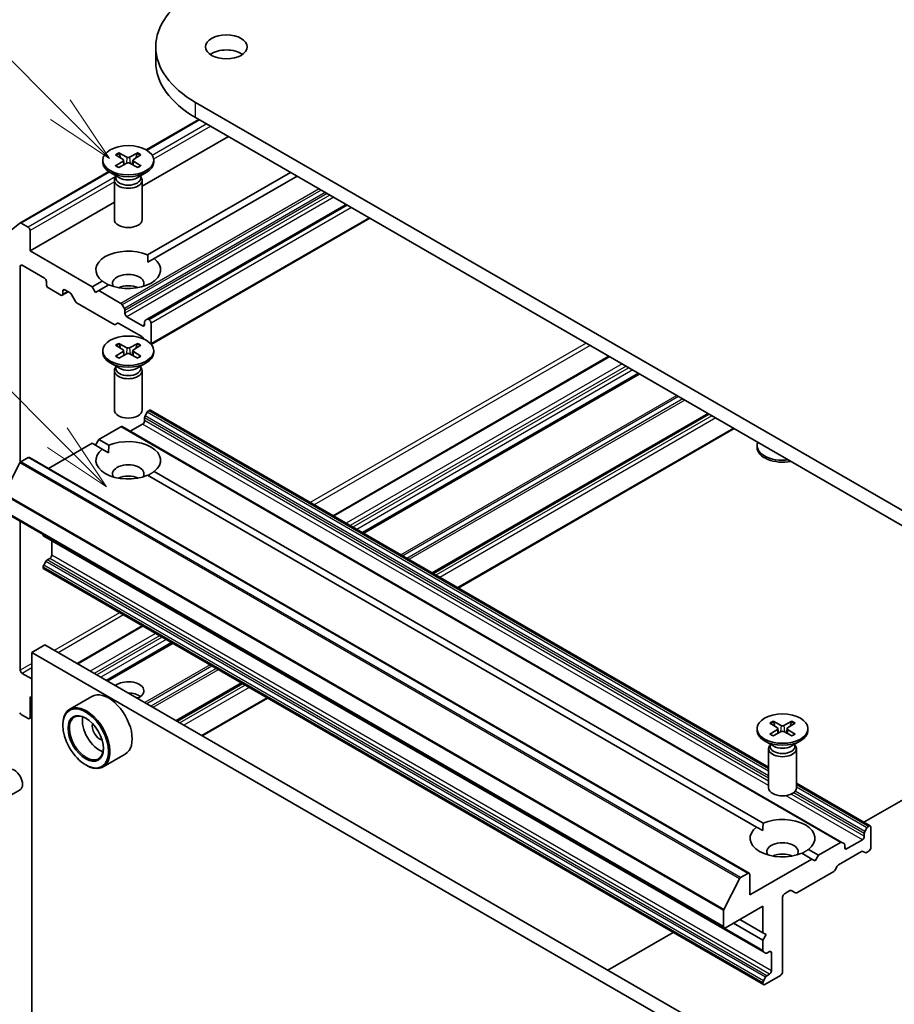
# Model space of a CAD drawing. Units: millimetres. Extents: x 0 to 6316, y 0 to 984.
# Drawn here: x 690 to 769, y 229 to 317 of the extents above; entities that cross this region are included whole.
import ezdxf

# ---------------------------------------------------------------- set-up
doc = ezdxf.new("R2010")
doc.units = ezdxf.units.MM
doc.header["$LTSCALE"] = 2.5
doc.layers.add('Symbol (TK)', color=100, linetype='Continuous', lineweight=18, true_color=0x00ff3f)
doc.layers.add('Visible (ISO)', color=7, linetype='Continuous', lineweight=35)
doc.layers.add('Visible Narrow (ISO)', color=7, linetype='Continuous', lineweight=25)
doc.styles.add('Note Text (TK2)', font='MS PGothic.ttf')

# ---------------------------------------------------------------- blocks, each defined once
blk = doc.blocks.new('バルーン126')
at = {"layer": 'Symbol (TK)', "color": 100, "true_color": 0x00ff40}
for p, q in [((292.076, 131.643), (286.675, 137.044)), ((293.843, 129.876), (292.429, 131.997)), ((292.076, 131.643), (293.843, 129.876)), ((291.722, 131.29), (293.843, 129.876))]:
    blk.add_line(p, q, dxfattribs=at)
at = {"layer": 'Symbol (TK)'}
blk.add_circle((284.562, 139.157), 3, dxfattribs=at)
at = {"layer": 'Symbol (TK)', "color": 7, "insert": (284.562, 139.151), "char_height": 2, "attachment_point": 5, "style": 'Note Text (TK2)'}
blk.add_mtext('8', dxfattribs=at)
blk = doc.blocks.new('バルーン128')
at = {"layer": 'Symbol (TK)', "color": 100, "true_color": 0x00ff40}
for p, q in [((291.969, 119.829), (284.2, 127.597)), ((293.736, 118.061), (292.322, 120.182)), ((291.969, 119.829), (293.736, 118.061)), ((291.615, 119.475), (293.736, 118.061))]:
    blk.add_line(p, q, dxfattribs=at)
at = {"layer": 'Symbol (TK)'}
blk.add_circle((282.087, 129.711), 3, dxfattribs=at)
at = {"layer": 'Symbol (TK)', "color": 7, "insert": (282.087, 129.705), "char_height": 2, "attachment_point": 5, "style": 'Note Text (TK2)'}
blk.add_mtext('3', dxfattribs=at)

msp = doc.modelspace()

# ---------------------------------------------------------------- linework, layer by layer
at = {"layer": 'Visible (ISO)'}
for p, q in [((702.5403, 313.3879), (702.5403, 314.7488)), ((776.839, 268.9229), (706.1283, 309.7477)), ((706.4325, 308.2113), (701.689, 305.4726)), ((706.1283, 308.3869), (776.839, 267.5621)), ((709.0746, 306.6858), (701.309, 302.2024)), ((698.913, 305.0336), (699.5952, 304.6169)), ((699.2085, 305.2042), (699.9302, 304.8103)), ((700.9094, 305.2042), (700.1877, 304.8103)), ((701.2049, 305.0336), (700.5227, 304.6169)), ((697.7673, 304.5425), (697.7673, 304.3747)), ((698.913, 304.0515), (699.5952, 304.4682)), ((699.2085, 303.8809), (699.9302, 304.2748)), ((699.6461, 304.5492), (699.6897, 304.1435)), ((700.9094, 303.8809), (700.1877, 304.2748)), ((700.4718, 304.5492), (700.4283, 304.1435)), ((701.2049, 304.0515), (700.5227, 304.4682)), ((702.3506, 304.5425), (702.3506, 304.3747)), ((698.3084, 303.5208), (690.294, 298.8937)), ((699.2654, 302.9617), (698.4385, 303.4392)), ((698.9368, 303.1515), (698.9368, 302.9481)), ((700.8525, 302.9617), (701.6794, 303.4392)), ((701.1812, 303.1515), (701.1812, 302.9481)), ((714.6725, 303.4539), (701.8056, 296.0252)), ((698.809, 302.7394), (698.809, 299.2036)), ((698.9368, 303.0665), (698.8897, 302.9946)), ((701.1812, 303.0665), (701.2282, 302.9946)), ((701.309, 302.7394), (701.309, 299.2036)), ((715.2618, 303.1137), (702.3948, 295.685)), ((698.809, 300.759), (691.2201, 296.3776)), ((719.6812, 300.5621), (701.7749, 290.224)), ((690.2832, 298.8863), (688.9041, 297.7715)), ((691.0433, 298.5209), (690.419, 298.8813)), ((721.8168, 299.3291), (702.1298, 287.9628)), ((691.2201, 296.3776), (691.2201, 298.2147)), ((696.818, 293.1456), (691.2201, 296.3776)), ((701.8267, 295.357), (702.3948, 295.685)), ((690.3362, 277.3442), (690.3362, 294.9827)), ((690.513, 295.0848), (692.5165, 293.9281)), ((692.6933, 293.6219), (692.6933, 293.3497)), ((697.7231, 293.6681), (696.818, 293.1456)), ((692.87, 293.0436), (693.9896, 292.3972)), ((694.6521, 292.6951), (694.1146, 292.3848)), ((694.1664, 292.4992), (694.1664, 292.7714)), ((694.3432, 292.8734), (694.8297, 292.5925)), ((697.1127, 292.6353), (696.818, 293.1456)), ((697.4073, 292.8054), (697.1127, 292.6353)), ((698.3123, 293.3279), (697.4073, 292.8054)), ((699.3965, 291.657), (697.4073, 292.8054)), ((694.9547, 292.4606), (695.3226, 291.8234)), ((695.4476, 291.6915), (698.7778, 289.7688)), ((699.7126, 291.1941), (699.5215, 291.525)), ((699.7643, 290.7642), (699.7643, 291.0198)), ((698.9028, 289.7564), (699.0938, 289.8667)), ((699.2188, 289.8544), (701.2821, 288.6631)), ((701.3553, 289.6415), (699.9411, 290.458)), ((701.5321, 289.9992), (701.5321, 289.7435)), ((701.7749, 290.224), (701.5839, 290.1136)), ((701.9446, 290.1858), (701.8999, 290.2116)), ((702.1213, 288.0425), (702.1213, 289.8796)), ((701.4071, 288.5312), (701.4572, 288.4444)), ((697.7673, 287.3961), (697.7673, 287.2283)), ((698.913, 287.8871), (699.5952, 287.4704)), ((698.913, 286.9051), (699.5952, 287.3218)), ((699.2085, 288.0577), (699.9302, 287.6638)), ((699.6461, 287.4028), (699.6897, 286.9971)), ((700.9094, 288.0577), (700.1877, 287.6638)), ((700.4718, 287.4028), (700.4283, 286.9971)), ((701.2049, 287.8871), (700.5227, 287.4704)), ((701.2049, 286.9051), (700.5227, 287.3218)), ((702.3506, 287.3961), (702.3506, 287.2283)), ((699.2085, 286.7345), (699.9302, 287.1284)), ((700.9094, 286.7345), (700.1877, 287.1284)), ((743.3549, 286.8941), (718.5027, 272.5456)), ((699.2654, 285.8153), (698.4385, 286.2927)), ((698.809, 285.593), (698.809, 282.0572)), ((698.9368, 285.9201), (698.8897, 285.8482)), ((698.9368, 286.0051), (698.9368, 285.8017)), ((700.8525, 285.8153), (701.6794, 286.2927)), ((701.1812, 286.0051), (701.1812, 285.8017)), ((701.1812, 285.9201), (701.2282, 285.8482)), ((701.309, 285.593), (701.309, 282.0572)), ((746.0504, 285.3379), (721.1981, 270.9894)), ((701.8999, 281.9951), (701.9446, 282.0208)), ((757.7345, 249.8951), (702.0696, 282.0332)), ((701.5321, 281.1023), (701.5321, 281.3579)), ((701.5839, 281.5322), (701.7749, 281.8631)), ((752.3259, 281.7147), (727.4736, 267.3662)), ((697.4073, 279.4013), (699.3965, 280.5497)), ((764.3396, 243.1393), (699.5215, 280.5621)), ((700.2357, 280.1497), (701.3553, 280.7961)), ((754.6383, 280.3796), (729.786, 266.0311)), ((697.1127, 278.8909), (697.4073, 279.4013)), ((698.3123, 278.8787), (697.4073, 279.4013)), ((692.8843, 276.7899), (696.818, 279.061)), ((697.7231, 278.5385), (696.818, 279.061)), ((697.7231, 278.5385), (698.2912, 278.2105)), ((756.6929, 278.6868), (756.6929, 278.8546)), ((690.3914, 277.3919), (691.0433, 277.7683)), ((755.9865, 240.3579), (691.1683, 277.7806)), ((688.8904, 274.5219), (690.3009, 277.2906)), ((756.6487, 244.5178), (701.8056, 276.1815)), ((757.2379, 244.858), (702.3948, 276.5217)), ((753.733, 235.4341), (688.9149, 272.8569)), ((690.3362, 258.6486), (690.3362, 272.0363)), ((692.3986, 270.8105), (692.3986, 270.8456)), ((757.2685, 233.2733), (692.4504, 270.6961)), ((693.1647, 268.9909), (693.1647, 270.2837)), ((692.7665, 268.5569), (692.9879, 268.6847)), ((692.3986, 267.8682), (692.3986, 267.9198)), ((692.4504, 268.094), (692.6415, 268.425)), ((757.2685, 230.331), (692.4504, 267.7538)), ((701.3267, 262.6291), (695.4485, 259.2352)), ((691.3674, 260.2306), (692.5459, 260.911)), ((757.0694, 223.6584), (692.5459, 260.911)), ((704.0221, 261.0729), (698.1439, 257.679)), ((691.3674, 224.1687), (691.3674, 260.2306)), ((691.3674, 260.2306), (755.8909, 222.9779)), ((691.3674, 257.8491), (690.513, 258.3424)), ((710.2977, 257.4497), (704.4194, 254.0558)), ((691.2201, 256.2332), (691.3674, 256.1481)), ((691.2201, 254.396), (691.2201, 256.2332)), ((696.7912, 256.2797), (694.7877, 255.123)), ((712.6101, 256.1146), (706.7318, 252.7208)), ((690.419, 254.6544), (691.0433, 254.294)), ((691.3674, 254.3965), (691.1683, 254.2816)), ((694.1664, 253.6816), (694.1664, 253.7497)), ((757.8386, 253.8665), (758.5208, 253.4497)), ((758.134, 254.037), (758.8558, 253.6432)), ((759.835, 254.037), (759.1133, 253.6432)), ((760.1305, 253.8665), (759.4482, 253.4497)), ((756.6929, 253.3754), (756.6929, 253.2076)), ((757.8386, 252.8844), (758.5208, 253.3011)), ((758.134, 252.7138), (758.8558, 253.1077)), ((758.5717, 253.3821), (758.6152, 252.9764)), ((759.835, 252.7138), (759.1133, 253.1077)), ((759.3974, 253.3821), (759.3538, 252.9764)), ((760.1305, 252.8844), (759.4482, 253.3011)), ((761.2762, 253.3754), (761.2762, 253.2076)), ((758.191, 251.7946), (757.3641, 252.272)), ((757.8623, 251.8994), (757.8153, 251.8275)), ((757.8623, 251.9844), (757.8623, 251.781)), ((759.778, 251.7946), (760.605, 252.272)), ((760.1067, 251.9844), (760.1067, 251.781)), ((760.1067, 251.8994), (760.1538, 251.8275)), ((699.7912, 251.0835), (697.7877, 249.9268)), ((757.7345, 251.5723), (757.7345, 248.0365)), ((760.2345, 251.5723), (760.2345, 248.0365)), ((766.3056, 244.9465), (776.839, 251.028)), ((696.2288, 250.1094), (696.2877, 250.0754)), ((766.8877, 244.6105), (760.2345, 248.4517)), ((688.8536, 247.03), (690.3267, 247.8805)), ((756.6487, 244.5178), (757.2168, 244.1898)), ((766.3502, 243.9352), (766.3502, 243.6795)), ((766.5931, 244.4404), (766.402, 244.1094)), ((766.7627, 244.5981), (766.7181, 244.5723)), ((766.9395, 242.6589), (766.9395, 244.496)), ((764.2146, 243.1269), (762.2254, 241.9785)), ((764.5307, 243.029), (764.3396, 243.1393)), ((764.5824, 242.6589), (764.5824, 242.9146)), ((766.1734, 243.3733), (764.7592, 242.5568)), ((761.6362, 241.6383), (760.7311, 242.1608)), ((762.2254, 241.9785), (761.3204, 242.501)), ((764.037, 241.1192), (766.1002, 242.3104)), ((766.2252, 242.3228), (766.4163, 242.2125)), ((766.5413, 242.2249), (766.7627, 242.3527)), ((761.6362, 241.6383), (756.0382, 238.4063)), ((761.9308, 241.4682), (761.6362, 241.6383)), ((762.2254, 241.9785), (761.9308, 241.4682)), ((755.8615, 240.3455), (755.2096, 239.9691)), ((756.0382, 238.4063), (756.0382, 240.2434)), ((760.2657, 238.6017), (763.5959, 240.5244)), ((763.7209, 240.6563), (763.912, 240.9873)), ((755.119, 239.8679), (753.7085, 237.0991)), ((759.1613, 238.5084), (759.6479, 238.7893)), ((759.7729, 238.8017), (760.1407, 238.5893)), ((758.9845, 231.4661), (758.9845, 238.2022)), ((753.6812, 236.9962), (753.6812, 235.5486)), ((753.858, 235.4465), (757.2168, 237.3857)), ((757.2168, 237.3857), (757.2168, 235.0043)), ((757.2168, 234.3238), (754.5651, 235.8548)), ((757.2168, 235.0043), (755.1544, 236.195)), ((743.2514, 231.6362), (749.1297, 235.03)), ((757.2168, 235.0043), (757.5114, 234.8341)), ((757.5114, 234.8341), (757.2168, 234.3238)), ((757.2168, 234.3238), (757.2168, 233.3878)), ((757.2685, 233.2733), (757.4596, 233.163)), ((757.5846, 233.1754), (757.806, 233.3032)), ((757.9828, 233.2012), (757.9828, 231.5682)), ((757.2168, 230.497), (757.2168, 230.4455)), ((757.4596, 231.0022), (757.2685, 230.6712)), ((757.3935, 230.3434), (758.8077, 231.1599)), ((757.806, 231.262), (757.5846, 231.1341))]:
    msp.add_line(p, q, dxfattribs=at)
for centre, major_axis, start_param, end_param in [((714.7903, 314.7488), (-12.25, 0), 5.4977871, 7.0685835), ((708.8978, 313.3879), (-1.875, 0), 3.8212665, 5.6035115), ((714.7903, 313.3879), (-12.25, 0), 0, 0.7853982), ((700.059, 304.3747), (2.2917, 0), 3.1415927, 6.2831853), ((699.4591, 304.5425), (0.1874, 0), 5.5259224, 7.0404483), ((700.059, 304.8889), (0.1874, 0), 3.955126, 5.4696519), ((700.059, 304.1962), (-0.1874, 0), 3.955126, 5.4696519), ((700.6589, 304.5425), (-0.1874, 0), 5.5259224, 7.0404483), ((700.059, 302.7394), (1.25, 0), 2.7802255, 6.6445524), ((700.059, 302.9481), (1.1222, 0), 3.1415927, 6.2831853), ((700.059, 303.4199), (-1.1222, 0), 0.7853982, 2.3561945), ((690.419, 298.6772), (-0.125, 0.2165), 5.4977871, 6.3738452), ((700.059, 299.2036), (1.25, 0), 3.1415927, 6.2831853), ((691.0433, 298.3168), (-0.125, 0.2165), 3.9269908, 5.4977871), ((700.059, 294.6765), (-2.9167, 0), 4.0703384, 6.9252359), ((700.059, 294.6765), (2.9167, 0), 4.0703384, 6.9252359), ((690.513, 294.8807), (-0.125, 0.2165), 5.4977871, 7.0685835), ((700.059, 293.4518), (1.4167, 0), 5.9439605, 9.7640027), ((692.5165, 293.724), (0.125, -0.2165), 0.7853982, 2.3561945), ((692.87, 293.2477), (0.125, -0.2165), 3.9269908, 5.4977871), ((694.3432, 292.6693), (-0.125, 0.2165), 5.4977871, 7.0685835), ((694.8297, 292.3884), (0.125, -0.2165), 1.5707963, 2.3561945), ((700.059, 292.4312), (-1.4167, 0), 4.0406381, 5.3841399), ((693.9896, 292.6013), (0.125, -0.2165), 5.4977871, 7.0685835), ((695.4476, 291.8956), (0.125, -0.2165), 4.712389, 5.4977871), ((699.3965, 291.4528), (-0.125, 0.2165), 4.712389, 5.4977871), ((699.5876, 291.1219), (-0.125, 0.2165), 3.9269908, 4.712389), ((699.9411, 290.6621), (-0.125, 0.2165), 0.7853982, 2.3561945), ((699.2188, 289.6502), (-0.125, 0.2165), 5.4977871, 6.2831853), ((701.7089, 289.8971), (-0.125, 0.2165), 0, 0.7853982), ((701.8999, 290.0075), (-0.125, 0.2165), 5.4977871, 6.2831853), ((701.9446, 289.9817), (-0.125, 0.2165), 3.9269908, 5.4977871), ((698.7778, 289.9729), (0.125, -0.2165), 5.4977871, 6.2831853), ((701.3553, 289.8456), (0.125, -0.2165), 5.4977871, 7.0685835), ((701.2821, 288.459), (0.125, -0.2165), 1.5707963, 2.3561945), ((700.059, 287.2283), (2.2917, 0), 3.1415927, 6.2831853), ((699.4591, 287.3961), (0.1874, 0), 5.5259224, 7.0404483), ((700.059, 287.7425), (0.1874, 0), 3.955126, 5.4696519), ((700.6589, 287.3961), (-0.1874, 0), 5.5259224, 7.0404483), ((701.9446, 288.1446), (-0.125, 0.2165), 3.6072553, 3.9269908), ((700.059, 287.0498), (-0.1874, 0), 3.955126, 5.4696519), ((700.059, 285.593), (1.25, 0), 2.7802255, 6.6445524), ((700.059, 285.8017), (1.1222, 0), 3.1415927, 6.2831853), ((700.059, 286.2734), (-1.1222, 0), 0.7853982, 2.3561945), ((700.059, 282.0572), (1.25, 0), 3.1415927, 6.2831853), ((701.8999, 281.791), (0.125, 0.2165), 0.7853982, 1.5707963), ((701.9446, 281.8167), (0.125, 0.2165), 0, 0.7853982), ((701.3553, 281.0002), (0.125, 0.2165), 3.9269908, 5.4977871), ((701.7089, 281.46), (0.125, 0.2165), 1.5707963, 2.3561945), ((699.3965, 280.3456), (0.125, 0.2165), 0, 0.7853982), ((700.059, 277.5301), (2.9167, 0), 5.6411347, 8.4960322), ((700.059, 277.5301), (-2.9167, 0), 5.6411347, 8.4960322), ((758.9845, 278.8546), (-2.2917, 0), 6.0517364, 8.0854305), ((758.9845, 278.6868), (-2.2917, 0), 0, 1.9046412), ((691.0433, 277.5641), (0.125, 0.2165), 0, 0.7853982), ((690.3914, 277.2558), (0.0833, 0.1443), 0.7853982, 1.6614562), ((700.059, 276.3054), (1.4167, 0), 5.9439605, 9.7640027), ((700.059, 275.2848), (-1.4167, 0), 4.0406381, 5.3841399), ((692.5754, 270.9126), (-0.125, -0.2165), 5.4977871, 6.2831853), ((692.9879, 268.8889), (0.125, 0.2165), 3.9269908, 5.4977871), ((692.5754, 268.0218), (0.125, 0.2165), 1.5707963, 2.3561945), ((692.5754, 267.9703), (-0.125, -0.2165), 5.4977871, 6.2831853), ((692.7665, 268.3528), (0.125, 0.2165), 0.7853982, 1.5707963), ((690.513, 258.5466), (-0.125, 0.2165), 0.7853982, 2.3561945), ((700.059, 256.7775), (1.4167, 0), 5.3203875, 8.8167794), ((698.2912, 253.6816), (1.5, -2.5981), 0, 3.1415927), ((700.059, 255.7569), (-1.4167, 0), 3.8153386, 4.7141191), ((700.059, 254.5321), (-2.9167, 0), 4.4052971, 4.4680903), ((696.2877, 252.5249), (1.5, -2.5981), 5.4977871, 10.2101761), ((690.419, 254.8586), (0.125, -0.2165), 4.6217291, 5.4977871), ((691.0433, 254.4981), (0.125, -0.2165), 5.4977871, 7.0685835), ((696.2877, 252.5249), (1.0833, -1.8764), 2.375245, 7.049533), ((697.4662, 253.2053), (1.0833, -1.8764), 3.7167041, 5.7080739), ((697.4662, 253.2053), (-0.4583, 0.7939), 0.4327472, 2.7088454), ((758.9845, 253.7218), (0.1874, 0), 3.955126, 5.4696519), ((758.9845, 253.2076), (2.2917, 0), 3.1415927, 6.2831853), ((758.3846, 253.3754), (0.1874, 0), 5.5259224, 7.0404483), ((758.9845, 253.0291), (-0.1874, 0), 3.955126, 5.4696519), ((759.5844, 253.3754), (-0.1874, 0), 5.5259224, 7.0404483), ((758.9845, 251.5723), (1.25, 0), 2.7802255, 6.6445524), ((758.9845, 251.781), (1.1222, 0), 3.1415927, 6.2831853), ((758.9845, 252.2527), (-1.1222, 0), 0.7853982, 2.3561945), ((689.8059, 248.7826), (-0.5208, 0.9021), 3.1415927, 6.2831853), ((758.9845, 248.0365), (1.25, 0), 3.1415927, 6.2831853), ((758.9845, 243.5094), (2.9167, 0), 5.6411347, 8.4960322), ((766.7627, 244.394), (0.125, 0.2165), 5.4977871, 7.0685835), ((758.9845, 243.5094), (-2.9167, 0), 5.6411347, 8.4960322), ((766.527, 244.0372), (-0.125, -0.2165), 4.712389, 5.4977871), ((766.7181, 244.3682), (-0.125, -0.2165), 3.9269908, 4.712389), ((758.9845, 242.2847), (1.4167, 0), 5.9439605, 9.7640027), ((764.2146, 242.9228), (0.125, 0.2165), 0, 0.7853982), ((764.4057, 242.8125), (0.125, 0.2165), 5.4977871, 6.2831853), ((766.1734, 243.5775), (-0.125, -0.2165), 0.7853982, 2.3561945), ((758.9845, 241.2641), (-1.4167, 0), 4.0406381, 5.3841399), ((764.7592, 242.761), (-0.125, -0.2165), 5.4977871, 7.0685835), ((766.1002, 242.1063), (0.125, 0.2165), 0, 0.7853982), ((766.5413, 242.429), (-0.125, -0.2165), 0, 0.7853982), ((766.7627, 242.5568), (0.125, 0.2165), 3.9269908, 5.4977871), ((764.037, 240.9151), (0.125, 0.2165), 0.7853982, 1.5707963), ((755.8615, 240.1414), (0.125, 0.2165), 5.4977871, 7.0685835), ((763.5959, 240.7285), (0.125, 0.2165), 3.9269908, 4.712389), ((755.2096, 239.833), (-0.0833, -0.1443), 3.9269908, 4.8030489), ((759.1613, 238.3043), (0.125, 0.2165), 0.7853982, 2.3561945), ((759.6479, 238.5852), (0.125, 0.2165), 0, 0.7853982), ((760.2657, 238.8058), (-0.125, -0.2165), 0, 0.7853982), ((753.7991, 237.0643), (-0.0833, -0.1443), 4.8030489, 5.4977871), ((753.858, 235.6506), (-0.125, -0.2165), 5.4977871, 7.0685835), ((757.3935, 233.4898), (-0.125, -0.2165), 5.4977871, 6.2831853), ((757.5846, 233.3795), (-0.125, -0.2165), 0, 0.7853982), ((757.806, 233.0991), (0.125, 0.2165), 5.4977871, 7.0685835), ((757.806, 231.4661), (-0.125, -0.2165), 0.7853982, 2.3561945), ((758.8077, 231.364), (0.125, 0.2165), 3.9269908, 5.4977871), ((757.3935, 230.5991), (-0.125, -0.2165), 4.712389, 5.4977871), ((757.5846, 230.93), (-0.125, -0.2165), 3.9269908, 4.712389), ((757.3935, 230.5475), (-0.125, -0.2165), 5.4977871, 7.0685835)]:
    msp.add_ellipse(centre, major_axis=major_axis, ratio=0.5773503, start_param=start_param, end_param=end_param, dxfattribs=at)
for centre, major_axis in [((708.8978, 314.7488), (-1.875, 0)), ((700.059, 304.5425), (2.2917, 0)), ((700.059, 287.3961), (2.2917, 0)), ((696.2288, 252.4909), (1.4583, -2.5259)), ((696.2288, 252.4909), (-1.125, 1.9486)), ((758.9845, 253.3754), (2.2917, 0))]:
    msp.add_ellipse(centre, major_axis=major_axis, ratio=0.5773503, dxfattribs=at)
for points, knots in [([(699.2085, 305.2042), (699.2162, 305.2), (699.2251, 305.1929), (699.2387, 305.1784), (699.2458, 305.1683), (699.2547, 305.1517), (699.2583, 305.1427), (699.2607, 305.1343)], [0.015165368, 0.015165368, 0.015165368, 0.015165368, 0.018975309, 0.018975309, 0.022733454, 0.022733454, 0.025767707, 0.025767707, 0.025767707, 0.025767707]), ([(700.8572, 305.1343), (700.8596, 305.1427), (700.8632, 305.1517), (700.8721, 305.1683), (700.8792, 305.1784), (700.8929, 305.1929), (700.9018, 305.2), (700.9094, 305.2042)], [0.034618372, 0.034618372, 0.034618372, 0.034618372, 0.037652624, 0.037652624, 0.04141077, 0.04141077, 0.045220711, 0.045220711, 0.045220711, 0.045220711]), ([(698.913, 304.0515), (698.9203, 304.056), (698.929, 304.0591), (698.9428, 304.0604), (698.9504, 304.0589), (698.9572, 304.055), (698.9584, 304.0541), (698.9596, 304.0531)], [0.0151653677, 0.0151653677, 0.0151653677, 0.0151653677, 0.0189753085, 0.0189753085, 0.0227334537, 0.0227334537, 0.0235838506, 0.0235838506, 0.0235838506, 0.0235838506]), ([(699.232, 303.8937), (699.2152, 303.901), (699.1988, 303.9086), (699.1616, 303.9264), (699.141, 303.937), (699.1011, 303.9586), (699.0818, 303.9698), (699.0446, 303.9927), (699.0266, 304.0044), (698.9921, 304.0284), (698.9755, 304.0407), (698.9597, 304.0531)], [3.00357771, 3.00357771, 3.00357771, 3.00357771, 3.05007363, 3.05007363, 3.11129068, 3.11129068, 3.17250772, 3.17250772, 3.23372476, 3.23372476, 3.2949418, 3.2949418, 3.2949418, 3.2949418]), ([(701.1582, 304.0531), (701.1424, 304.0407), (701.1259, 304.0284), (701.0913, 304.0044), (701.0734, 303.9927), (701.0361, 303.9698), (701.0168, 303.9586), (700.9769, 303.937), (700.9563, 303.9264), (700.9191, 303.9086), (700.9027, 303.901), (700.886, 303.8937)], [1.41744718, 1.41744718, 1.41744718, 1.41744718, 1.47866422, 1.47866422, 1.53988126, 1.53988126, 1.6010983, 1.6010983, 1.66231535, 1.66231535, 1.70881127, 1.70881127, 1.70881127, 1.70881127]), ([(701.1583, 304.0531), (701.1595, 304.0541), (701.1607, 304.055), (701.1675, 304.0589), (701.1751, 304.0604), (701.1889, 304.0591), (701.1976, 304.056), (701.2049, 304.0515)], [0.0368022275, 0.0368022275, 0.0368022275, 0.0368022275, 0.0376526245, 0.0376526245, 0.0414107697, 0.0414107697, 0.0452207105, 0.0452207105, 0.0452207105, 0.0452207105]), ([(699.2085, 288.0577), (699.2162, 288.0535), (699.2251, 288.0465), (699.2387, 288.032), (699.2458, 288.0219), (699.2547, 288.0053), (699.2583, 287.9962), (699.2607, 287.9879)], [0.015165368, 0.015165368, 0.015165368, 0.015165368, 0.018975309, 0.018975309, 0.022733454, 0.022733454, 0.025767707, 0.025767707, 0.025767707, 0.025767707]), ([(700.8572, 287.9879), (700.8596, 287.9962), (700.8632, 288.0053), (700.8721, 288.0219), (700.8792, 288.032), (700.8929, 288.0465), (700.9018, 288.0535), (700.9094, 288.0577)], [0.034618372, 0.034618372, 0.034618372, 0.034618372, 0.037652624, 0.037652624, 0.04141077, 0.04141077, 0.045220711, 0.045220711, 0.045220711, 0.045220711]), ([(698.913, 286.9051), (698.9203, 286.9095), (698.929, 286.9127), (698.9428, 286.914), (698.9504, 286.9124), (698.9572, 286.9085), (698.9584, 286.9077), (698.9596, 286.9067)], [0.0151653677, 0.0151653677, 0.0151653677, 0.0151653677, 0.0189753085, 0.0189753085, 0.0227334537, 0.0227334537, 0.0235838506, 0.0235838506, 0.0235838506, 0.0235838506]), ([(699.232, 286.7473), (699.2152, 286.7546), (699.1988, 286.7621), (699.1616, 286.78), (699.141, 286.7905), (699.1011, 286.8122), (699.0818, 286.8233), (699.0446, 286.8462), (699.0266, 286.858), (698.9921, 286.882), (698.9755, 286.8942), (698.9597, 286.9067)], [3.00357771, 3.00357771, 3.00357771, 3.00357771, 3.05007363, 3.05007363, 3.11129068, 3.11129068, 3.17250772, 3.17250772, 3.23372476, 3.23372476, 3.2949418, 3.2949418, 3.2949418, 3.2949418]), ([(701.1582, 286.9067), (701.1424, 286.8942), (701.1259, 286.882), (701.0913, 286.858), (701.0734, 286.8462), (701.0361, 286.8233), (701.0168, 286.8122), (700.9769, 286.7905), (700.9563, 286.78), (700.9191, 286.7621), (700.9027, 286.7546), (700.886, 286.7473)], [1.41744718, 1.41744718, 1.41744718, 1.41744718, 1.47866422, 1.47866422, 1.53988126, 1.53988126, 1.6010983, 1.6010983, 1.66231535, 1.66231535, 1.70881127, 1.70881127, 1.70881127, 1.70881127]), ([(701.1583, 286.9067), (701.1595, 286.9077), (701.1607, 286.9085), (701.1675, 286.9124), (701.1751, 286.914), (701.1889, 286.9127), (701.1976, 286.9095), (701.2049, 286.9051)], [0.0368022275, 0.0368022275, 0.0368022275, 0.0368022275, 0.0376526245, 0.0376526245, 0.0414107697, 0.0414107697, 0.0452207105, 0.0452207105, 0.0452207105, 0.0452207105]), ([(758.134, 254.037), (758.1417, 254.0328), (758.1506, 254.0258), (758.1643, 254.0113), (758.1714, 254.0012), (758.1803, 253.9846), (758.1839, 253.9755), (758.1863, 253.9672)], [0.015165368, 0.015165368, 0.015165368, 0.015165368, 0.018975309, 0.018975309, 0.022733454, 0.022733454, 0.025767707, 0.025767707, 0.025767707, 0.025767707]), ([(759.7827, 253.9672), (759.7852, 253.9755), (759.7888, 253.9846), (759.7976, 254.0012), (759.8048, 254.0113), (759.8184, 254.0258), (759.8273, 254.0328), (759.835, 254.037)], [0.034618372, 0.034618372, 0.034618372, 0.034618372, 0.037652624, 0.037652624, 0.04141077, 0.04141077, 0.045220711, 0.045220711, 0.045220711, 0.045220711]), ([(757.8386, 252.8844), (757.8458, 252.8888), (757.8545, 252.892), (757.8684, 252.8933), (757.876, 252.8918), (757.8828, 252.8878), (757.884, 252.887), (757.8852, 252.886)], [0.0151653677, 0.0151653677, 0.0151653677, 0.0151653677, 0.0189753085, 0.0189753085, 0.0227334537, 0.0227334537, 0.0235838506, 0.0235838506, 0.0235838506, 0.0235838506]), ([(758.1575, 252.7266), (758.1408, 252.7339), (758.1244, 252.7414), (758.0871, 252.7593), (758.0666, 252.7698), (758.0267, 252.7915), (758.0074, 252.8027), (757.9701, 252.8256), (757.9522, 252.8373), (757.9176, 252.8613), (757.9011, 252.8735), (757.8852, 252.886)], [3.00357771, 3.00357771, 3.00357771, 3.00357771, 3.05007363, 3.05007363, 3.11129068, 3.11129068, 3.17250772, 3.17250772, 3.23372476, 3.23372476, 3.2949418, 3.2949418, 3.2949418, 3.2949418]), ([(760.0838, 252.886), (760.068, 252.8735), (760.0514, 252.8613), (760.0169, 252.8373), (759.9989, 252.8256), (759.9616, 252.8027), (759.9423, 252.7915), (759.9025, 252.7698), (759.8819, 252.7593), (759.8447, 252.7414), (759.8283, 252.7339), (759.8115, 252.7266)], [1.41744718, 1.41744718, 1.41744718, 1.41744718, 1.47866422, 1.47866422, 1.53988126, 1.53988126, 1.6010983, 1.6010983, 1.66231535, 1.66231535, 1.70881127, 1.70881127, 1.70881127, 1.70881127]), ([(760.0838, 252.886), (760.085, 252.887), (760.0863, 252.8878), (760.0931, 252.8918), (760.1006, 252.8933), (760.1145, 252.892), (760.1232, 252.8888), (760.1305, 252.8844)], [0.0368022275, 0.0368022275, 0.0368022275, 0.0368022275, 0.0376526245, 0.0376526245, 0.0414107697, 0.0414107697, 0.0452207105, 0.0452207105, 0.0452207105, 0.0452207105])]:
    msp.add_open_spline(points, degree=3, knots=knots, dxfattribs=at)
for points, weights in [([(699.3679, 304.7557), (699.3182, 304.9315), (699.2607, 305.1343)], [1.19262449688, 1.16559315078, 1.13335600817]), ([(700.8572, 305.1343), (700.7997, 304.9315), (700.75, 304.7557)], [1.13335600341, 1.1655931446, 1.1926244894]), ([(699.3679, 287.6093), (699.3182, 287.7851), (699.2607, 287.9879)], [1.19262449688, 1.16559315078, 1.13335600817]), ([(700.8572, 287.9879), (700.7997, 287.7851), (700.75, 287.6093)], [1.13335600341, 1.1655931446, 1.1926244894]), ([(758.2935, 253.5886), (758.2437, 253.7644), (758.1863, 253.9672)], [1.19262449688, 1.16559315078, 1.13335600817]), ([(759.7827, 253.9672), (759.7253, 253.7644), (759.6756, 253.5886)], [1.13335600341, 1.1655931446, 1.1926244894])]:
    msp.add_rational_spline(points, weights, degree=2, dxfattribs=at)
for points in [[(701.8056, 296.0252), (701.8267, 295.6727), (701.8267, 295.357)], [(698.2912, 293.3157), (698.0177, 293.4736), (697.7231, 293.6681)], [(698.2912, 278.2105), (698.2912, 278.5263), (698.3123, 278.8787)], [(702.3948, 276.5217), (702.1002, 276.3272), (701.8267, 276.1693)], [(757.2168, 244.1898), (757.2168, 244.5056), (757.2379, 244.858)], [(761.3204, 242.501), (761.0258, 242.3065), (760.7523, 242.1486)]]:
    msp.add_open_spline(points, degree=2, dxfattribs=at)
at = {"layer": 'Visible Narrow (ISO)'}
for p, q in [((706.1283, 308.3869), (706.1283, 309.7477)), ((706.5057, 308.169), (701.7601, 305.4291)), ((707.13, 307.8085), (702.2241, 304.9761)), ((707.4836, 307.6044), (702.3447, 304.6375)), ((699.5952, 304.4682), (699.6222, 304.1067)), ((699.9302, 304.8103), (699.891, 304.2534)), ((700.1877, 304.8103), (700.2269, 304.2534)), ((700.5227, 304.4682), (700.4957, 304.1067)), ((698.3772, 303.476), (690.419, 298.8813)), ((698.9368, 303.0781), (691.0433, 298.5209)), ((698.809, 302.5961), (691.2201, 298.2147)), ((717.2509, 301.9652), (699.3965, 291.657)), ((717.4277, 301.8632), (699.5215, 291.525)), ((717.8098, 301.6425), (699.7126, 291.1941)), ((717.9866, 301.5405), (699.7643, 291.0198)), ((718.208, 301.4126), (699.7643, 290.7642)), ((718.5616, 301.2085), (699.9411, 290.458)), ((719.7544, 300.5198), (701.8999, 290.2116)), ((719.799, 300.4941), (701.9446, 290.1858)), ((720.1526, 300.29), (702.1213, 289.8796)), ((721.7436, 299.3714), (702.1213, 288.0425)), ((690.513, 295.0848), (690.3362, 294.9827)), ((694.3432, 292.8734), (694.1664, 292.7714)), ((694.5789, 292.7374), (694.1664, 292.4992)), ((701.5321, 289.7435), (701.3553, 289.6415)), ((741.3069, 288.0765), (716.4546, 273.7281)), ((699.5952, 287.3218), (699.6222, 286.9603)), ((699.9302, 287.6638), (699.891, 287.107)), ((700.1877, 287.6638), (700.2269, 287.107)), ((700.5227, 287.3218), (700.4957, 286.9603)), ((741.6604, 287.8724), (716.8081, 273.5239)), ((743.4282, 286.8518), (718.5759, 272.5033)), ((744.5478, 286.2054), (719.6955, 271.8569)), ((744.9013, 286.0013), (720.049, 271.6528)), ((745.137, 285.8652), (720.2847, 271.5167)), ((745.4906, 285.6611), (720.6383, 271.3126)), ((745.9771, 285.3801), (721.1248, 271.0317)), ((746.1236, 285.2956), (721.2713, 270.9471)), ((749.4537, 283.3729), (724.6015, 269.0244)), ((749.6305, 283.2709), (724.7782, 268.9224)), ((750.0127, 283.0502), (725.1604, 268.7017)), ((750.1894, 282.9482), (725.3372, 268.5997)), ((757.7345, 249.759), (701.8999, 281.9951)), ((757.7345, 249.8105), (701.9446, 282.0208)), ((757.7345, 248.9095), (701.5321, 281.3579)), ((757.7345, 248.6538), (701.5321, 281.1023)), ((757.7345, 249.1136), (701.5839, 281.5322)), ((757.7345, 249.5549), (701.7749, 281.8631)), ((752.2527, 281.7569), (727.4004, 267.4085)), ((752.3992, 281.6724), (727.5469, 267.3239)), ((752.6206, 281.5446), (727.7683, 267.1961)), ((752.9741, 281.3404), (728.1218, 266.992)), ((764.2146, 243.1269), (699.3965, 280.5497)), ((757.7345, 248.2456), (701.3553, 280.7961)), ((754.5651, 280.4219), (729.7128, 266.0734)), ((755.8615, 240.3455), (691.0433, 277.7683)), ((755.119, 239.8679), (690.3009, 277.2906)), ((755.2096, 239.9691), (690.3914, 277.3919)), ((753.6812, 236.9962), (688.8631, 274.419)), ((753.7085, 237.0991), (688.8904, 274.5219)), ((753.6812, 235.5486), (688.8631, 272.9713)), ((757.2168, 233.3878), (692.3986, 270.8105)), ((757.806, 231.262), (692.9879, 268.6847)), ((757.9828, 231.5682), (693.1647, 268.9909)), ((757.2168, 230.497), (692.3986, 267.9198)), ((757.2168, 230.4455), (692.3986, 267.8682)), ((757.2685, 230.6712), (692.4504, 268.094)), ((757.4596, 231.0022), (692.6415, 268.425)), ((757.5846, 231.1341), (692.7665, 268.5569)), ((699.2786, 263.8115), (693.4004, 260.4177)), ((699.6322, 263.6074), (693.7539, 260.2136)), ((701.3999, 262.5868), (695.5217, 259.193)), ((702.5195, 261.9404), (696.6413, 258.5466)), ((702.8731, 261.7363), (696.9948, 258.3424)), ((703.1088, 261.6002), (697.2305, 258.2064)), ((703.4623, 261.3961), (697.5841, 258.0022)), ((703.9489, 261.1151), (698.0707, 257.7213)), ((704.0954, 261.0306), (698.2171, 257.6368)), ((691.3674, 259.244), (690.3362, 258.6486)), ((691.3674, 258.8357), (690.513, 258.3424)), ((707.4255, 259.1079), (701.5473, 255.7141)), ((707.6023, 259.0059), (701.724, 255.612)), ((707.9844, 258.7852), (702.1062, 255.3914)), ((708.1612, 258.6832), (702.283, 255.2893)), ((710.2245, 257.4919), (704.3462, 254.0981)), ((710.3709, 257.4074), (704.4927, 254.0136)), ((710.5923, 257.2796), (704.7141, 253.8857)), ((710.9459, 257.0754), (705.0676, 253.6816)), ((712.5369, 256.1569), (706.6586, 252.7631)), ((691.3674, 254.4811), (691.2201, 254.396)), ((758.8558, 253.6432), (758.8166, 253.0863)), ((759.1133, 253.6432), (759.1525, 253.0863)), ((758.5208, 253.3011), (758.5478, 252.9396)), ((759.4482, 253.3011), (759.4212, 252.9396)), ((766.7627, 244.5981), (760.2345, 248.3671)), ((766.7181, 244.5723), (760.2345, 248.3156)), ((766.1734, 243.3733), (759.3049, 247.3389)), ((766.3502, 243.6795), (759.7734, 247.4767)), ((766.3502, 243.9352), (759.9897, 247.6074)), ((766.402, 244.1094), (760.1209, 247.7358)), ((766.5931, 244.4404), (760.2345, 248.1115)), ((764.7592, 242.5568), (764.5824, 242.6589)), ((757.9828, 233.2012), (757.806, 233.3032))]:
    msp.add_line(p, q, dxfattribs=at)
for centre, major_axis, start_param, end_param in [((700.059, 304.5425), (-1.4271, 0), 5.3508571, 5.6447172), ((700.059, 304.5045), (1.3518, 0), 2.202468, 2.4790111), ((700.059, 304.5045), (1.3518, 0), 0.6625816, 0.9391247), ((700.059, 304.5425), (-1.4271, 0), 3.7800608, 4.0739208), ((700.059, 304.5425), (1.4271, 0), 3.7800608, 4.0739208), ((700.059, 304.5425), (1.4271, 0), 5.3508571, 5.6447172), ((700.059, 287.3961), (-1.4271, 0), 5.3508571, 5.6447172), ((700.059, 287.3581), (1.3518, 0), 2.202468, 2.4790111), ((700.059, 287.3581), (1.3518, 0), 0.6625816, 0.9391247), ((700.059, 287.3961), (-1.4271, 0), 3.7800608, 4.0739208), ((700.059, 287.3961), (1.4271, 0), 3.7800608, 4.0739208), ((700.059, 287.3961), (1.4271, 0), 5.3508571, 5.6447172), ((758.9845, 253.3754), (-1.4271, 0), 5.3508571, 5.6447172), ((758.9845, 253.3374), (1.3518, 0), 2.202468, 2.4790111), ((758.9845, 253.3374), (1.3518, 0), 0.6625816, 0.9391247), ((758.9845, 253.3754), (-1.4271, 0), 3.7800608, 4.0739208), ((758.9845, 253.3754), (1.4271, 0), 3.7800608, 4.0739208), ((758.9845, 253.3754), (1.4271, 0), 5.3508571, 5.6447172)]:
    msp.add_ellipse(centre, major_axis=major_axis, ratio=0.5773503, start_param=start_param, end_param=end_param, dxfattribs=at)

# ---------------------------------------------------------------- block references
at = {"layer": 'Symbol (TK)', "xscale": 2.5, "yscale": 2.5, "zscale": 2.5}
for name in ['バルーン126', 'バルーン128']:
    msp.add_blockref(name, (-36.25, -20), dxfattribs=at)

doc.saveas('drawing.dxf')
